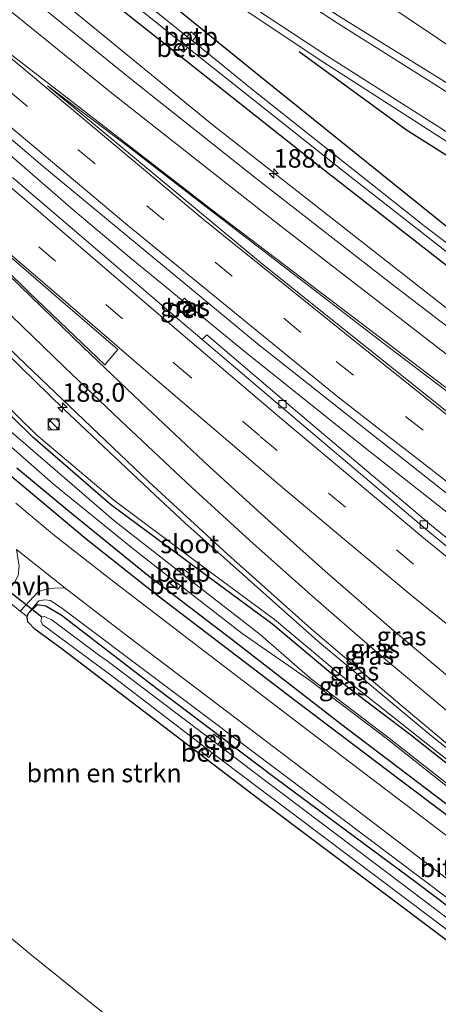
# Model space of a CAD drawing. Units: metres. Extents: x 170481 to 180003, y 362499 to 368752.
# Drawn here: x 173817 to 173874, y 365449 to 365583 of the extents above; entities that cross this region are included whole.
import ezdxf
from ezdxf.enums import TextEntityAlignment as Align

# ---------------------------------------------------------------- set-up
doc = ezdxf.new("R2010")
doc.units = ezdxf.units.M
doc.linetypes.add('VW-3-9_STREEP', pattern=[12, 3, -9])
doc.layers.get('0').update_dxf_attribs({"lineweight": 25})
for name, color, linetype, lineweight in [('B-ME-AM-KILOMETR-S-B1', 7, 'Continuous', 18), ('B-ME-BV-GELEIDECONSTRUCTIE-GELEIDERAIL-L-B1', 213, 'BV-GELEIDERAIL', 18), ('B-ME-GR-BOMENSTRUIKEN-GV-B6', 93, 'Continuous', 18), ('B-ME-GW-KRUINLIJN-L-B1', 93, 'Continuous', 18), ('B-ME-IE-GRASLAND-GV-B6', 93, 'Continuous', 18), ('B-ME-IE-GRONDWERKLIJN-GROND_INGERICHT-GV-B6', 253, 'Continuous', 18), ('B-ME-IE-INRICHTINGSELEMENT-S-B1', 253, 'Continuous', 18), ('B-ME-OB-BEKLEDING-GV-B6', 253, 'Continuous', 18), ('B-ME-OG-WATER-GV-B6', 153, 'Continuous', 18), ('B-ME-VH-VERH_SOORT-BETON-OVERIG-GV-B6', 8, 'IE-TERREINAFSCHEIDING-NATUURLIJK-HOUTWAL', 18), ('B-ME-VH-VERH_SOORT-BITUMEN-GV-B6', 8, 'IE-TERREINAFSCHEIDING-NATUURLIJK-HOUTWAL', 18), ('B-ME-VH-VERH_SOORT-HALF_VERHARDING-GV-B6', 8, 'IE-TERREINAFSCHEIDING-NATUURLIJK-HOUTWAL', 18), ('B-ME-VV-KOLK-S-B1', 8, 'Continuous', 18), ('B-ME-VW-MARKERING-39STREEP-015-L-B1', 255, 'VW-3-9_STREEP', 18), ('B-ME-VW-MARKERING-STREEP-015-L-B1', 7, 'Continuous', 18), ('B-ME-VW-MARKERING-VLAKMARK-GV-B6', 7, 'Continuous', 18)]:
    doc.layers.add(name, color=color, linetype=linetype, lineweight=lineweight)
for name, color, linetype in [('B-ME-GR-BOMENRIJ-L-B1', 10, 'Continuous'), ('B-ME-GW-INSTEEKWATERGANG-L-B1', 10, 'Continuous'), ('B-ME-KW-DUIKER-L-B1', 10, 'Continuous')]:
    doc.layers.add(name, color=color, linetype=linetype)
doc.styles.add('NLCS-ISO', font='NLCS-ISO.TTF')
doc.linetypes.add('BV-GELEIDERAIL', pattern='A,10,-3,[108,NLCS.SHX,S=1,R=0,X=0,Y=0],-3', length=16)
doc.linetypes.add('IE-TERREINAFSCHEIDING-NATUURLIJK-HOUTWAL', pattern='A,7,-1.5,[67,NLCS.SHX,S=0.75,R=45,X=0,Y=0],-1.5,7,-1.5,[70,NLCS.SHX,S=0.75,R=0,X=0,Y=0],-1.5', length=20)

# ---------------------------------------------------------------- blocks, each defined once
blk = doc.blocks.new('hecto')
for p, q in [((0, 0.625), (-0.625, 0)), ((0, -0.625), (0, 0.625)), ((-0.625, 0), (0.625, 0)), ((0.625, 0), (0, -0.625))]:
    blk.add_line(p, q)
blk = doc.blocks.new('kast')
blk.add_line((-0.75, -0.75), (0.75, 0.75))
blk.add_lwpolyline([(-0.75, 0.75), (0.75, 0.75), (0.75, -0.75), (-0.75, -0.75)], close=True)
blk = doc.blocks.new('dtb')
blk.add_circle((0, 0), 0.75)
blk = doc.blocks.new('kolk')
blk.add_lwpolyline([(-0.5, -0.5), (0.5, -0.5), (0.5, 0.5), (-0.5, 0.5)], close=True)
blk = doc.blocks.new('put')
for p, q in [((0.75, 0.75), (-0.75, 0.75)), ((-0.75, 0.75), (-0.75, -0.75)), ((0.75, -0.75), (0.75, 0.75)), ((-0.75, -0.75), (0.75, -0.75))]:
    blk.add_line(p, q)
blk.add_lwpolyline([(-0.625, 0.625), (0.625, 0.625), (0.625, -0.625), (-0.625, -0.625)], close=True)

msp = doc.modelspace()

# ---------------------------------------------------------------- linework, layer by layer
at = {"layer": 'B-ME-BV-GELEIDECONSTRUCTIE-GELEIDERAIL-L-B1'}
for points in [[(173690.2855, 365651.0106, 31.6553), (173691.003, 365650.348, 31.652), (173704.818, 365637.714, 31.676), (173714.705, 365628.826, 31.736), (173729.534, 365615.435, 31.716), (173743.8002, 365602.8151, 31.6499), (173745.513, 365601.3, 31.642), (173760.529, 365588.109, 31.671), (173775.574, 365574.909, 31.652), (173782.8632, 365568.2939, 31.6459), (173792.345, 365559.689, 31.638), (173807.777, 365545.016, 31.687), (173823.169, 365530.035, 31.701), (173835.6131, 365518.3511, 31.8674), (173839.621, 365514.588, 31.921), (173857.623, 365498.607, 32.011), (173873.1, 365485.696, 32.107), (173888.765, 365473.312, 32.129), (173905.755, 365460.337, 32.172), (173921.07, 365449.391, 32.209), (173936.992, 365438.4368, 32.1953), (173940.781, 365435.83, 32.192), (173962.775, 365420.473, 31.586)], [(173763.4139, 365635.6117, 32.5751), (173766.421, 365632.933, 32.573), (173788.598, 365613.7, 32.548), (173797.756, 365605.9, 32.108), (173800.7344, 365603.3533, 32.4531), (173843.3275, 365568.506, 32.3992), (173881.0694, 365538.9757, 32.3152), (173906.7435, 365519.9356, 32.2356), (173932.8465, 365501.5062, 32.1476), (173959.4121, 365483.7195, 32), (173981.9337, 365469.5204, 31.8413), (173983.596, 365468.366, 31.884), (173992.117, 365463.129, 31.871), (174009.38, 365453.029, 31.862), (174018.121, 365448.171, 31.887), (174026.996, 365443.558, 31.854), (174031.684, 365441.23, 31.878)], [(174018.368, 365419.914, 32.482), (174010.727, 365424.244, 32.501), (173993.505, 365434.414, 32.502), (173976.551, 365445.041, 32.564), (173968.06, 365450.39, 32.632), (173951.623, 365461.077, 32.596), (173935.031, 365472.245, 32.658), (173918.602, 365483.634, 32.67), (173902.391, 365495.345, 32.69), (173886.884, 365506.924, 32.733), (173878.951, 365513.014, 32.717), (173863.235, 365525.387, 32.704), (173847.617, 365537.88, 32.672), (173832.139, 365550.548, 32.713), (173824.47, 365556.974, 32.733), (173809.952, 365569.55, 32.805), (173785.619, 365590.599, 32.809), (173778.064, 365597.153, 32.798), (173762.984, 365610.293, 32.794), (173750.967, 365621.012, 32.786)]]:
    msp.add_polyline3d(points, dxfattribs=at)
at = {"layer": 'B-ME-GR-BOMENRIJ-L-B1'}
for points in [[(173855.109, 365578.39, 32.465), (173869.637, 365567.794, 32.421), (173889.882, 365555.035, 32.323), (173905.26, 365545.896, 32.269), (173915.648, 365540.203, 32.256), (173926.38, 365534.667, 32.269), (173942.668, 365527.034, 32.256), (173959.07, 365520.234, 32.381), (173975.934, 365513.856, 32.434), (173998.707, 365506.701, 32.63), (174021.976, 365500.483, 32.88), (174039.39, 365496.868, 33.188), (174045.263, 365495.595, 33.246)], [(173780.623, 365558.907, 31.475), (173788.549, 365550.077, 31.479), (173796.473, 365540.775, 31.471), (173808.425, 365527.809, 31.453), (173812.793, 365523.693, 31.475), (173826.25, 365512.435, 31.479), (173835.611, 365505.057, 31.506), (173854.45, 365490.63, 31.546), (173868.797, 365479.824, 31.555), (173887.709, 365465.613, 31.381), (173901.85, 365454.714, 31.332), (173920.601, 365440.243, 31.297), (173939.597, 365425.63, 31.221), (173953.617, 365414.574, 31.239), (173972.381, 365399.858, 31.23), (173990.906, 365385.049, 31.333)]]:
    msp.add_polyline3d(points, dxfattribs=at)
at = {"layer": 'B-ME-GR-BOMENSTRUIKEN-GV-B6'}
for points in [[(173814.987, 365504.545, 31.266), (173817.314, 365502.66, 31.167), (173818.272, 365501.935, 31.537), (173818.362, 365501.215, 31.063), (173819.285, 365500.215, 30.931), (173822.995, 365497.503, 30.936), (173849.49, 365477.298, 30.702), (173874.403, 365458.601, 30.737), (173903.986, 365435.923, 30.738), (173926.24, 365418.399, 30.743), (173944.614, 365404.099, 30.743), (173964.636, 365388.924, 30.74), (173972.628, 365382.774, 30.748), (173968.418, 365378.428, 31.093)], [(173922.994, 365373.906, 30.877), (173901.134, 365390.571, 31.007), (173883.936, 365404.21, 30.859), (173870.297, 365413.916, 30.494), (173863.473, 365418.579, 30.391), (173860.094, 365421.036, 30.391), (173858.491, 365422.477, 30.4), (173849.316, 365431.585, 30.619), (173818.779, 365456.137, 30.632), (173789.563, 365480.386, 30.583)]]:
    msp.add_polyline3d(points, dxfattribs=at)
at = {"layer": 'B-ME-GW-INSTEEKWATERGANG-L-B1'}
msp.add_line((173818.272, 365501.935, 31.537), (173818.414, 365502.393, 30.757), dxfattribs=at)
for points in [[(173820.978, 365598.48, 31.757), (173849.866, 365575.027, 31.845), (173878.816, 365551.738, 31.823), (173907.603, 365529.676, 31.778), (173937.448, 365508.228, 31.479), (173961.008, 365492.444, 31.56), (173986.965, 365475.402, 31.502), (174012.721, 365459.795, 31.262), (174029.817, 365450.586, 31.332), (174039.94, 365445.552, 31.284)], [(173817.816, 365594.781, 31.358), (173825.856, 365588.244, 31.542), (173857.691, 365562.99, 31.453), (173881.463, 365544.49, 31.453), (173912.768, 365521.232, 31.399), (173937.533, 365503.354, 31.328), (173962.083, 365486.939, 31.252), (173980.474, 365475.042, 31.163), (173991.972, 365468.136, 31.105)], [(173993.5101, 365390.3712, 31.4146), (173987.466, 365395.122, 31.4), (173978.823, 365402.278, 31.424), (173971.471, 365408.304, 31.548), (173958.584, 365418.359, 31.478), (173945.944, 365428.415, 31.522), (173936.671, 365435.904, 31.785), (173925.255, 365444.265, 31.895), (173913.78, 365452.469, 31.681), (173902.462, 365461.052, 31.61), (173891.75, 365469.144, 31.641), (173881.041, 365477.36, 31.659), (173870.212, 365485.848, 31.723), (173861.632, 365492.385, 31.574), (173851.55, 365500.845, 31.576), (173840.499, 365508.956, 31.382), (173829.522, 365517.102, 31.138), (173819.007, 365526.219, 31.119), (173808.648, 365536.365, 31.228)], [(173816.843, 365522.07, 31.399), (173823.767, 365516.316, 31.372), (173834.372, 365507.69, 31.368), (173846.015, 365498.835, 31.399), (173860.723, 365487.439, 31.399), (173877.567, 365474.701, 31.372), (173895.882, 365460.886, 31.35), (173907.709, 365451.873, 31.283), (173918.936, 365443.07, 31.292), (173937.255, 365429.275, 31.163), (173951.786, 365417.94, 31.042), (173964.414, 365407.948, 30.967), (173974.83, 365399.747, 30.993), (173983.989, 365392.423, 30.962), (173990.787, 365387.135, 30.941)], [(173818.414, 365502.393, 30.757), (173819.649, 365503.569, 30.761), (173820.786, 365503.394, 30.761), (173822.853, 365502.151, 30.574), (173835.791, 365492.228, 30.271), (173851.988, 365480.003, 30.266), (173870.957, 365465.966, 30.52), (173888.243, 365452.937, 30.596), (173910.264, 365435.647, 30.619), (173935.073, 365416.234, 30.654), (173957.753, 365398.63, 30.645), (173971.703, 365387.327, 30.743), (173974.448, 365384.902, 30.681), (173974.948, 365384.146, 30.681), (173974.922, 365383.409, 30.681), (173973.96, 365382.394, 30.748)], [(173972.628, 365382.774, 30.748), (173964.636, 365388.924, 30.74), (173944.614, 365404.099, 30.743), (173926.24, 365418.399, 30.743), (173903.986, 365435.923, 30.738), (173874.403, 365458.601, 30.737), (173849.49, 365477.298, 30.702), (173822.995, 365497.503, 30.936), (173819.285, 365500.215, 30.931), (173818.362, 365501.215, 31.063), (173818.272, 365501.935, 31.537)]]:
    msp.add_polyline3d(points, dxfattribs=at)
at = {"layer": 'B-ME-GW-KRUINLIJN-L-B1'}
for points in [[(173832.348, 365616.406, 32.198), (173831.4532, 365615.3509, 32.045), (173831.581, 365613.758, 32.439), (173833.575, 365611.315, 32.443), (173858.093, 365590.796, 32.238), (173881.649, 365574.95, 31.817), (173907.646, 365558.988, 31.89), (173932.95, 365546.532, 31.728), (173956.739, 365534.696, 32.036), (173971.169, 365528.391, 32.014), (173973.031, 365527.926, 32.05), (173974.689, 365528.273, 31.835), (173977.121, 365530.088, 31.573), (173980.066, 365532.675, 31.074)], [(173809.196, 365536.64, 31.481), (173819.528, 365526.518, 31.437), (173829.974, 365517.664, 31.515), (173840.856, 365509.544, 31.827), (173851.779, 365501.514, 31.998), (173862.088, 365492.851, 32.084), (173872.303, 365484.801, 32.131), (173882.758, 365476.573, 32.166), (173893.415, 365468.65, 32.126), (173903.491, 365460.949, 32.154), (173914.241, 365452.893, 32.133), (173925.549, 365444.671, 32.212), (173936.627, 365436.833, 32.177), (173947.358, 365428.403, 32.027), (173958.773, 365419.313, 32.047), (173974.043, 365407.307, 31.772), (173987.888, 365395.87, 31.874), (173994.0378, 365390.9979, 31.8792)], [(173973.96, 365382.394, 30.748), (173975.253, 365382.839, 31.009), (173975.674, 365383.325, 31.069), (173975.863, 365384.071, 31.078), (173975.612, 365384.891, 31.078), (173974.911, 365385.433, 31.08), (173968.302, 365391.022, 31.132), (173944.187, 365410.143, 31.163), (173921.162, 365428.083, 31.149), (173899.01, 365445.548, 31.279), (173879.152, 365460.815, 31.252), (173853.042, 365480.504, 31.239), (173836.374, 365492.979, 31.167), (173822.944, 365503.054, 31.154), (173821.42, 365504.105, 31.149), (173820.638, 365504.197, 31.149), (173819.846, 365504.055, 31.149), (173818.414, 365502.393, 30.757)]]:
    msp.add_polyline3d(points, dxfattribs=at)
at = {"layer": 'B-ME-IE-GRASLAND-GV-B6'}
for points in [[(173832.348, 365616.406, 32.198), (173831.4533, 365615.3509, 32.045), (173831.581, 365613.758, 32.439), (173833.575, 365611.315, 32.443), (173858.093, 365590.796, 32.238), (173881.649, 365574.95, 31.817), (173907.646, 365558.988, 31.89), (173932.95, 365546.532, 31.728), (173956.739, 365534.696, 32.036), (173971.169, 365528.391, 32.014), (173973.031, 365527.926, 32.05), (173974.689, 365528.273, 31.835), (173977.121, 365530.088, 31.573), (173980.066, 365532.675, 31.074), (173968.742, 365534.823, 31.265), (173958.395, 365538.245, 31.288), (173945.908, 365544.261, 31.283), (173938.525, 365547.657, 31.239), (173897.22, 365570.035, 31.212), (173876.937, 365584.061, 31.185), (173863.28, 365593.991, 31.198), (173846.17, 365605.759, 31.564), (173832.348, 365616.406, 32.198)], [(173980.066, 365532.675, 31.074), (173977.121, 365530.088, 31.573), (173974.689, 365528.273, 31.835), (173973.031, 365527.926, 32.05), (173971.169, 365528.391, 32.014), (173956.739, 365534.696, 32.036), (173932.95, 365546.532, 31.728), (173907.646, 365558.988, 31.89), (173881.649, 365574.95, 31.817), (173858.093, 365590.796, 32.238), (173833.575, 365611.315, 32.443), (173831.581, 365613.758, 32.439), (173831.4533, 365615.3509, 32.045), (173832.348, 365616.406, 32.198), (173846.17, 365605.759, 31.564), (173863.28, 365593.991, 31.198), (173876.937, 365584.061, 31.185), (173897.22, 365570.035, 31.212), (173938.525, 365547.657, 31.239), (173945.908, 365544.261, 31.283), (173958.395, 365538.245, 31.288), (173968.742, 365534.823, 31.265), (173980.066, 365532.675, 31.074)], [(173810.563, 365609.089, 32.069), (173826.572, 365597.74, 32.033), (173826.911, 365598.146, 32.046), (173841.16, 365588.452, 32.017), (173858.305, 365576.982, 32.022), (173875.629, 365565.865, 32.079), (173890.28, 365556.617, 32.132)], [(173986.965, 365475.402, 31.502), (173961.008, 365492.444, 31.56), (173937.448, 365508.228, 31.479), (173907.603, 365529.676, 31.778), (173878.816, 365551.738, 31.823), (173849.866, 365575.027, 31.845), (173820.978, 365598.48, 31.757)], [(173820.978, 365598.48, 31.757), (173849.866, 365575.027, 31.845), (173878.816, 365551.738, 31.823), (173907.603, 365529.676, 31.778), (173937.448, 365508.228, 31.479), (173961.008, 365492.444, 31.56), (173986.965, 365475.402, 31.502)], [(173820.187, 365594.785, 30.391), (173839.242, 365579.506, 30.393), (173838.721, 365578.875, 30.949), (173839.422, 365578.295, 30.958), (173839.97, 365578.922, 30.391), (173840.811, 365578.248, 30.391), (173861.147, 365562.158, 30.418), (173878.531, 365548.59, 30.411)], [(173997.087, 365457.776, 31.279), (173981.038, 365467.559, 31.207), (173959.757, 365481.173, 31.332), (173938.349, 365495.46, 31.43), (173921.621, 365506.892, 31.578), (173904.26, 365519.385, 31.729), (173886.278, 365532.713, 31.823), (173867.604, 365546.961, 31.805), (173849.471, 365561.076, 31.841), (173832.62, 365574.435, 31.845), (173814.172, 365589.295, 31.908)], [(173825.856, 365588.244, 31.542), (173857.691, 365562.99, 31.453), (173881.463, 365544.49, 31.453), (173912.768, 365521.232, 31.399), (173937.533, 365503.354, 31.328), (173962.083, 365486.939, 31.252), (173980.474, 365475.042, 31.163), (173991.972, 365468.136, 31.105)], [(173991.972, 365468.136, 31.105), (173980.474, 365475.042, 31.163), (173962.083, 365486.939, 31.252), (173937.533, 365503.354, 31.328), (173912.768, 365521.232, 31.399), (173881.463, 365544.49, 31.453), (173857.691, 365562.99, 31.453), (173825.856, 365588.244, 31.542)], [(173879.198, 365549.342, 30.386), (173872.057, 365554.805, 30.378), (173848.626, 365573.363, 30.373), (173840.63, 365579.833, 30.373), (173841.153, 365580.467, 30.931), (173840.452, 365581.047, 30.94), (173839.904, 365580.42, 30.373), (173831.03, 365587.6, 30.373)], [(173794.06, 365585.309, 32.2), (173820.388, 365562.87, 32.305)], [(173910.084, 365583.217, 30.887), (173938.689, 365566.878, 31.002), (173957.97, 365556.327, 30.865), (173965.094, 365553.891, 30.828), (173978.521, 365548.79, 30.797), (173989.135, 365543.896, 30.757), (173991.432, 365542.562, 30.768), (173984.486, 365533.473, 31.011), (173980.551, 365528.469, 31.587), (173978.297, 365526.107, 31.918), (173977.701, 365525.483, 32.006), (173976.26, 365524.64, 32.024), (173973.888, 365524.224, 32.162), (173960.598, 365529.224, 32.14), (173945.97, 365535.521, 32.108), (173932.299, 365541.838, 32.202), (173918.445, 365548.963, 32.18), (173905.005, 365556.305, 32.117), (173893.828, 365562.769, 31.954), (173880.128, 365571.054, 32.01), (173860.562, 365583.146, 32.141)], [(173820.388, 365562.87, 32.305), (173849.395, 365538.892, 32.282), (173874.242, 365519.232, 32.309), (173896.645, 365502.021, 32.233), (173916.976, 365487.125, 32.095), (173936.52, 365473.524, 31.961), (173959.007, 365458.535, 31.957), (173980.701, 365444.663, 31.796), (174004.636, 365430.041, 31.814)], [(173984.223, 365435.642, 31.533), (173969.748, 365444.774, 31.564), (173948.808, 365458.296, 31.466), (173932.503, 365469.359, 31.555), (173920.856, 365477.425, 31.819), (173908.468, 365486.388, 31.859), (173898.512, 365493.846, 31.863), (173885.769, 365503.817, 31.877), (173873.033, 365514.267, 31.819), (173854.287, 365530.099, 31.952), (173842.605, 365540.055, 32.001), (173841.978, 365539.402, 32.003), (173836.22, 365544.295, 32.028), (173816.273, 365561.355, 32.064)], [(173806.695, 365546.936, 31.743), (173818.141, 365535.978, 31.787), (173834.718, 365520.164, 31.89), (173845.445, 365510.315, 31.952), (173856.712, 365500.272, 32.042), (173869.047, 365489.777, 32.177), (173879.356, 365481.168, 32.182), (173890.429, 365472.525, 32.212), (173902.167, 365463.583, 32.229), (173908.178, 365459.123, 32.217), (173921.237, 365449.943, 32.239), (173931.463, 365442.877, 32.265), (173940.107, 365437.149, 32.242), (173951.144, 365430.008, 32.231), (173962.748, 365422.624, 32.196), (173974.488, 365415.335, 32.161), (173986.622, 365407.748, 32.174)], [(173838.432, 365543.925, 32.059), (173839.684, 365542.624, 32.042), (173840.834, 365543.707, 32.05), (173839.56, 365544.998, 32.064), (173838.432, 365543.925, 32.059)], [(173808.648, 365536.365, 31.228), (173819.007, 365526.219, 31.119), (173829.522, 365517.102, 31.138), (173840.499, 365508.956, 31.382), (173851.55, 365500.845, 31.576), (173861.632, 365492.385, 31.574), (173870.212, 365485.848, 31.723), (173881.041, 365477.36, 31.659), (173891.75, 365469.144, 31.641), (173902.462, 365461.052, 31.61), (173913.78, 365452.469, 31.681), (173925.255, 365444.265, 31.895), (173936.671, 365435.904, 31.785), (173945.944, 365428.415, 31.522), (173958.584, 365418.359, 31.478), (173971.471, 365408.304, 31.548), (173978.823, 365402.278, 31.424), (173987.466, 365395.122, 31.4)], [(173993.5101, 365390.3712, 31.415), (173987.466, 365395.122, 31.4), (173978.823, 365402.278, 31.424), (173971.471, 365408.304, 31.548), (173958.584, 365418.359, 31.478), (173945.944, 365428.415, 31.522), (173936.671, 365435.904, 31.785), (173925.255, 365444.265, 31.895), (173913.78, 365452.469, 31.681), (173902.462, 365461.052, 31.61), (173891.75, 365469.144, 31.641), (173881.041, 365477.36, 31.659), (173870.212, 365485.848, 31.723), (173861.632, 365492.385, 31.574), (173851.55, 365500.845, 31.576), (173840.499, 365508.956, 31.382), (173829.522, 365517.102, 31.138), (173819.007, 365526.219, 31.119), (173808.648, 365536.365, 31.228)], [(173987.888, 365395.87, 31.874), (173974.043, 365407.307, 31.772), (173958.773, 365419.313, 32.047), (173947.358, 365428.403, 32.027), (173936.627, 365436.833, 32.177), (173925.549, 365444.671, 32.212), (173914.241, 365452.893, 32.133), (173903.491, 365460.949, 32.154), (173893.415, 365468.65, 32.126), (173882.758, 365476.573, 32.166), (173872.303, 365484.801, 32.131), (173862.088, 365492.851, 32.084), (173851.779, 365501.514, 31.998), (173840.856, 365509.544, 31.827), (173829.974, 365517.664, 31.515), (173819.528, 365526.518, 31.437), (173809.196, 365536.64, 31.481)], [(173809.196, 365536.64, 31.481), (173819.528, 365526.518, 31.437), (173829.974, 365517.664, 31.515), (173840.856, 365509.544, 31.827), (173851.779, 365501.514, 31.998), (173862.088, 365492.851, 32.084), (173872.303, 365484.801, 32.131), (173882.758, 365476.573, 32.166), (173893.415, 365468.65, 32.126), (173903.491, 365460.949, 32.154), (173914.241, 365452.893, 32.133), (173925.549, 365444.671, 32.212), (173936.627, 365436.833, 32.177), (173947.358, 365428.403, 32.027), (173958.773, 365419.313, 32.047), (173974.043, 365407.307, 31.772), (173987.888, 365395.87, 31.874), (173994.0378, 365390.9979, 31.8792), (173993.5101, 365390.3712, 31.415)], [(173982.773, 365396.346, 30.28), (173978.087, 365399.765, 30.096), (173970.635, 365405.725, 30.047), (173962.975, 365412.202, 30.284), (173959.253, 365415.13, 30.284), (173959.72, 365415.711, 30.552), (173958.691, 365416.525, 30.578), (173958.276, 365415.899, 30.284), (173949.472, 365422.825, 30.284), (173934.239, 365434.046, 29.998), (173922.419, 365443.24, 30.051), (173911.906, 365451.206, 29.989), (173900.695, 365459.802, 30.069), (173890.465, 365467.526, 30.023), (173878.639, 365476.566, 29.935), (173867.307, 365485.449, 29.891), (173856.612, 365493.572, 29.965), (173849.832, 365499.472, 30.284), (173839.875, 365507.218, 30.284), (173840.266, 365507.685, 30.73), (173839.279, 365508.486, 30.721), (173838.843, 365508.02, 30.284), (173829.929, 365514.955, 30.284), (173815.784, 365527.202, 30.284)], [(173815.017, 365525.853, 30.329), (173821.82, 365519.861, 30.315), (173832.605, 365511.067, 30.311), (173838.024, 365506.868, 30.286), (173837.634, 365506.403, 30.73), (173838.621, 365505.602, 30.721), (173839.057, 365506.068, 30.284), (173847.369, 365499.627, 30.302), (173856.501, 365493.31, 30.077), (173867.102, 365485.283, 30.012), (173878.445, 365476.32, 29.987), (173890.322, 365467.292, 30.073), (173900.588, 365459.506, 30.107), (173911.678, 365450.976, 30.011), (173922.257, 365442.977, 30.004), (173934.09, 365433.767, 29.984), (173939.946, 365428.385, 30.297), (173957.427, 365414.722, 30.276), (173956.946, 365414.123, 30.552), (173957.975, 365413.309, 30.578), (173958.405, 365413.958, 30.273), (173970.463, 365405.386, 30.051), (173977.829, 365399.426, 30), (173991.439, 365387.909, 30.313)], [(173983.989, 365392.423, 30.962), (173974.83, 365399.747, 30.993), (173964.414, 365407.948, 30.967), (173951.786, 365417.94, 31.042), (173937.255, 365429.275, 31.163), (173918.936, 365443.07, 31.292), (173907.709, 365451.873, 31.283), (173895.882, 365460.886, 31.35), (173877.567, 365474.701, 31.372), (173860.723, 365487.439, 31.399), (173846.015, 365498.835, 31.399), (173834.372, 365507.69, 31.368), (173823.767, 365516.316, 31.372), (173816.843, 365522.07, 31.399)], [(173816.843, 365522.07, 31.399), (173823.767, 365516.316, 31.372), (173834.372, 365507.69, 31.368), (173846.015, 365498.835, 31.399), (173860.723, 365487.439, 31.399), (173877.567, 365474.701, 31.372), (173895.882, 365460.886, 31.35), (173907.709, 365451.873, 31.283), (173918.936, 365443.07, 31.292), (173937.255, 365429.275, 31.163), (173951.786, 365417.94, 31.042), (173964.414, 365407.948, 30.967), (173974.83, 365399.747, 30.993), (173983.989, 365392.423, 30.962)], [(173988.398, 365384.296, 31.155), (173978.022, 365392.718, 31.212), (173968.864, 365399.96, 31.265), (173957.96, 365408.641, 31.256), (173946.651, 365417.493, 31.23), (173938.234, 365423.995, 31.216), (173924.355, 365434.574, 31.274), (173911.88, 365444.133, 31.301), (173901.231, 365452.294, 31.377), (173886.684, 365463.456, 31.529), (173870.792, 365475.532, 31.52), (173856.128, 365486.641, 31.613), (173841.613, 365497.739, 31.64), (173829.429, 365507.082, 31.604), (173821.974, 365512.89, 31.555), (173816.74, 365517.264, 31.604)], [(173899.01, 365445.548, 31.279), (173879.152, 365460.815, 31.252), (173853.042, 365480.504, 31.239), (173836.374, 365492.979, 31.167), (173822.944, 365503.054, 31.154), (173821.42, 365504.105, 31.149), (173820.638, 365504.197, 31.149), (173819.846, 365504.055, 31.149), (173818.414, 365502.393, 30.757), (173818.272, 365501.935, 31.537), (173817.314, 365502.66, 31.167), (173819.808, 365505.335, 31.364), (173820.888, 365505.64, 31.533), (173821.961, 365505.777, 31.573), (173823.371, 365505.796, 31.572), (173831.639, 365499.458, 31.502), (173845.604, 365488.858, 31.479), (173859.297, 365478.452, 31.488), (173872.92, 365468.082, 31.372), (173889.761, 365455.271, 31.493), (173900.329, 365447.118, 31.457)], [(173910.264, 365435.647, 30.619), (173888.243, 365452.937, 30.596), (173870.957, 365465.966, 30.52), (173851.988, 365480.003, 30.266), (173835.791, 365492.228, 30.271), (173822.853, 365502.151, 30.574), (173820.786, 365503.394, 30.761), (173819.649, 365503.569, 30.761), (173818.414, 365502.393, 30.757), (173819.846, 365504.055, 31.149), (173820.638, 365504.197, 31.149), (173821.42, 365504.105, 31.149)], [(173818.414, 365502.393, 30.757), (173819.649, 365503.569, 30.761), (173820.786, 365503.394, 30.761), (173822.853, 365502.151, 30.574), (173835.791, 365492.228, 30.271), (173851.988, 365480.003, 30.266), (173870.957, 365465.966, 30.52), (173888.243, 365452.937, 30.596), (173910.264, 365435.647, 30.619)], [(173821.42, 365504.105, 31.149), (173822.944, 365503.054, 31.154), (173836.374, 365492.979, 31.167), (173853.042, 365480.504, 31.239), (173879.152, 365460.815, 31.252), (173899.01, 365445.548, 31.279)], [(173903.986, 365435.923, 30.738), (173874.403, 365458.601, 30.737), (173849.49, 365477.298, 30.702), (173822.995, 365497.503, 30.936), (173819.285, 365500.215, 30.931), (173818.362, 365501.215, 31.063), (173818.272, 365501.935, 31.537), (173818.414, 365502.393, 30.757)], [(173820.255, 365501.82, 29.838), (173820.094, 365501.316, 29.838), (173820.394, 365500.792, 29.838), (173830.09, 365493.632, 29.838), (173842.34, 365484.249, 29.83), (173841.871, 365483.6, 30.19), (173842.858, 365482.854, 30.172), (173843.335, 365483.487, 29.833), (173846.818, 365480.819, 29.838), (173876.988, 365458.129, 29.838), (173880.984, 365455.049, 29.791), (173880.557, 365454.485, 30.4), (173881.658, 365453.591, 30.404), (173882.13, 365454.166, 29.803), (173900.573, 365439.953, 29.838)], [(173902.594, 365439.964, 29.82), (173885.762, 365453.096, 29.816), (173882.965, 365455.212, 29.818), (173883.373, 365455.751, 30.4), (173882.272, 365456.645, 30.404), (173881.812, 365456.085, 29.819), (173867.13, 365467.194, 29.829), (173848.509, 365481.244, 29.829), (173844.065, 365484.6, 29.829), (173844.535, 365485.25, 30.19), (173843.548, 365485.996, 30.172), (173843.065, 365485.355, 29.829), (173829.077, 365495.919, 29.829), (173827.906, 365496.729, 29.838), (173821.649, 365501.447, 29.838), (173820.604, 365501.951, 29.838), (173820.255, 365501.82, 29.838)]]:
    msp.add_polyline3d(points, dxfattribs=at)
at = {"layer": 'B-ME-IE-GRONDWERKLIJN-GROND_INGERICHT-GV-B6'}
msp.add_polyline3d([(173710.474, 365528.652, 30.556), (173720.672, 365536.716, 30.549), (173730.469, 365527.654, 30.315), (173745.067, 365516.992, 30.556), (173766.83, 365499.84, 30.614), (173789.563, 365480.386, 30.583), (173818.779, 365456.137, 30.632), (173849.316, 365431.585, 30.619), (173858.491, 365422.477, 30.4), (173860.094, 365421.036, 30.391), (173863.473, 365418.579, 30.391), (173870.297, 365413.916, 30.494), (173883.936, 365404.21, 30.859), (173901.134, 365390.571, 31.007), (173922.994, 365373.906, 30.877), (173944.931, 365356.4, 30.984), (173940.67, 365352.643, 31.008), (173931.975, 365344.327, 30.687), (173768.652, 365468.918, 30.409), (173710.474, 365528.652, 30.556)], dxfattribs=at)
at = {"layer": 'B-ME-KW-DUIKER-L-B1'}
msp.add_line((173820.255, 365501.82, 29.838), (173814.284, 365506.467, 29.637), dxfattribs=at)
at = {"layer": 'B-ME-OB-BEKLEDING-GV-B6'}
for points in [[(173839.904, 365580.42, 30.373), (173840.452, 365581.047, 30.94), (173841.153, 365580.467, 30.931), (173840.63, 365579.833, 30.373), (173839.904, 365580.42, 30.373)], [(173839.97, 365578.922, 30.391), (173839.422, 365578.295, 30.958), (173838.721, 365578.875, 30.949), (173839.242, 365579.506, 30.393), (173839.97, 365578.922, 30.391)], [(173838.843, 365508.02, 30.284), (173839.279, 365508.486, 30.721), (173840.266, 365507.685, 30.73), (173839.875, 365507.218, 30.284), (173838.843, 365508.02, 30.284)], [(173839.057, 365506.068, 30.284), (173838.621, 365505.602, 30.721), (173837.634, 365506.403, 30.73), (173838.024, 365506.868, 30.286), (173839.057, 365506.068, 30.284)], [(173843.065, 365485.355, 29.829), (173843.548, 365485.996, 30.172), (173844.535, 365485.25, 30.19), (173844.065, 365484.6, 29.829), (173843.065, 365485.355, 29.829)], [(173843.335, 365483.487, 29.833), (173842.858, 365482.854, 30.172), (173841.871, 365483.6, 30.19), (173842.34, 365484.249, 29.83), (173843.335, 365483.487, 29.833)]]:
    msp.add_polyline3d(points, dxfattribs=at)
at = {"layer": 'B-ME-OG-WATER-GV-B6'}
for points in [[(173988.46, 365471.246, 30.418), (173979.346, 365477.084, 30.47), (173974.129, 365480.426, 30.478), (173972.043, 365481.762, 30.418), (173960.298, 365489.522, 30.418), (173959.542, 365490.021, 30.416), (173953.827, 365493.797, 30.418), (173931.307, 365509.275, 30.418), (173919.326, 365518.019, 30.418), (173918.53, 365518.6, 30.422), (173904.479, 365528.854, 30.418), (173881.566, 365546.221, 30.418), (173879.422, 365547.895, 30.418), (173878.531, 365548.59, 30.411), (173861.147, 365562.158, 30.418), (173840.811, 365578.248, 30.391), (173839.97, 365578.922, 30.391), (173839.242, 365579.506, 30.393), (173820.187, 365594.785, 30.391)], [(173831.03, 365587.6, 30.373), (173839.904, 365580.42, 30.373), (173840.63, 365579.833, 30.373), (173848.626, 365573.363, 30.373), (173872.057, 365554.805, 30.378), (173879.198, 365549.342, 30.386), (173880.096, 365548.655, 30.387), (173895.545, 365536.836, 30.404), (173919.026, 365519.506, 30.416), (173919.819, 365518.921, 30.416), (173923.962, 365515.863, 30.418), (173949.939, 365497.676, 30.382), (173960.094, 365491.019, 30.378), (173960.852, 365490.522, 30.377), (173970.298, 365484.33, 30.373), (173974.736, 365481.487, 30.378), (173979.954, 365478.144, 30.383), (173991.62, 365470.67, 30.396)], [(173815.784, 365527.202, 30.284), (173829.929, 365514.955, 30.284), (173838.843, 365508.02, 30.284), (173839.875, 365507.218, 30.284), (173849.832, 365499.472, 30.284), (173856.612, 365493.572, 29.965), (173867.307, 365485.449, 29.891), (173878.639, 365476.566, 29.935), (173890.465, 365467.526, 30.023), (173900.695, 365459.802, 30.069), (173911.906, 365451.206, 29.989), (173922.419, 365443.24, 30.051), (173934.239, 365434.046, 29.998), (173949.472, 365422.825, 30.284), (173958.276, 365415.899, 30.284), (173959.253, 365415.13, 30.284), (173962.975, 365412.202, 30.284), (173970.635, 365405.725, 30.047), (173978.087, 365399.765, 30.096), (173982.773, 365396.346, 30.28)], [(173991.439, 365387.909, 30.313), (173977.829, 365399.426, 30), (173970.463, 365405.386, 30.051), (173958.405, 365413.958, 30.273), (173957.427, 365414.722, 30.276), (173939.946, 365428.385, 30.297), (173934.09, 365433.767, 29.984), (173922.257, 365442.977, 30.004), (173911.678, 365450.976, 30.011), (173900.588, 365459.506, 30.107), (173890.322, 365467.292, 30.073), (173878.445, 365476.32, 29.987), (173867.102, 365485.283, 30.012), (173856.501, 365493.31, 30.077), (173847.369, 365499.627, 30.302), (173839.057, 365506.068, 30.284), (173838.024, 365506.868, 30.286), (173832.605, 365511.067, 30.311), (173821.82, 365519.861, 30.315), (173815.017, 365525.853, 30.329)], [(173900.573, 365439.953, 29.838), (173882.13, 365454.166, 29.803), (173880.984, 365455.049, 29.791), (173876.988, 365458.129, 29.838), (173846.818, 365480.819, 29.838), (173843.335, 365483.487, 29.833), (173842.34, 365484.249, 29.83), (173830.09, 365493.632, 29.838), (173820.394, 365500.792, 29.838), (173820.094, 365501.316, 29.838), (173820.255, 365501.82, 29.838), (173820.604, 365501.951, 29.838), (173821.649, 365501.447, 29.838), (173827.906, 365496.729, 29.838), (173829.077, 365495.919, 29.829), (173843.065, 365485.355, 29.829), (173844.065, 365484.6, 29.829), (173848.509, 365481.244, 29.829), (173867.13, 365467.194, 29.829), (173881.812, 365456.085, 29.819), (173882.965, 365455.212, 29.818), (173885.762, 365453.096, 29.816), (173902.594, 365439.964, 29.82)]]:
    msp.add_polyline3d(points, dxfattribs=at)
at = {"layer": 'B-ME-VH-VERH_SOORT-BETON-OVERIG-GV-B6'}
for points in [[(173839.684, 365542.624, 32.042), (173838.432, 365543.925, 32.059), (173839.56, 365544.998, 32.064), (173840.834, 365543.707, 32.05), (173839.684, 365542.624, 32.042)], [(173983.883, 365434.751, 31.533), (173969.282, 365443.987, 31.582), (173948.269, 365457.577, 31.466), (173931.875, 365468.651, 31.555), (173920.363, 365476.772, 31.819), (173907.812, 365485.695, 31.859), (173897.944, 365493.176, 31.863), (173885.149, 365503.165, 31.877), (173872.53, 365513.52, 31.819), (173853.685, 365529.453, 31.952), (173841.978, 365539.402, 32.003), (173842.605, 365540.055, 32.001), (173854.287, 365530.099, 31.952), (173873.033, 365514.267, 31.819), (173885.769, 365503.817, 31.877), (173898.512, 365493.846, 31.863), (173908.468, 365486.388, 31.859), (173920.856, 365477.425, 31.819), (173932.503, 365469.359, 31.555), (173948.808, 365458.296, 31.466), (173969.748, 365444.774, 31.564), (173984.223, 365435.642, 31.533)]]:
    msp.add_polyline3d(points, dxfattribs=at)
at = {"layer": 'B-ME-VH-VERH_SOORT-BITUMEN-GV-B6'}
for points in [[(173824.631, 365616.816, 32.277), (173828.512, 365614.05, 32.198), (173827.007, 365611.446, 32.179), (173826.197, 365608.817, 32.152), (173826.908, 365606.688, 32.182), (173830.982, 365603.38, 32.147), (173830.731, 365603.074, 32.16), (173845.726, 365592.871, 32.152), (173860.562, 365583.146, 32.141), (173880.128, 365571.054, 32.01), (173893.828, 365562.769, 31.954), (173893.265, 365561.775, 31.982), (173890.962, 365557.742, 32.099), (173890.28, 365556.617, 32.132), (173875.629, 365565.865, 32.079), (173858.305, 365576.982, 32.022), (173841.16, 365588.452, 32.017), (173826.911, 365598.146, 32.046), (173826.572, 365597.74, 32.033), (173810.563, 365609.089, 32.069)], [(173814.172, 365589.295, 31.908), (173832.62, 365574.435, 31.845), (173849.471, 365561.076, 31.841), (173867.604, 365546.961, 31.805), (173886.278, 365532.713, 31.823), (173904.26, 365519.385, 31.729), (173921.621, 365506.892, 31.578), (173938.349, 365495.46, 31.43), (173959.757, 365481.173, 31.332), (173981.038, 365467.559, 31.207), (173997.087, 365457.776, 31.279)], [(174004.636, 365430.041, 31.814), (173980.701, 365444.663, 31.796), (173959.007, 365458.535, 31.957), (173936.52, 365473.524, 31.961), (173916.976, 365487.125, 32.095), (173896.645, 365502.021, 32.233), (173874.242, 365519.232, 32.309), (173849.395, 365538.892, 32.282), (173820.388, 365562.87, 32.305), (173794.06, 365585.309, 32.2)], [(173816.273, 365561.355, 32.064), (173836.22, 365544.295, 32.028), (173841.978, 365539.402, 32.003), (173853.685, 365529.453, 31.952), (173872.53, 365513.52, 31.819), (173885.149, 365503.165, 31.877), (173897.944, 365493.176, 31.863), (173907.812, 365485.695, 31.859), (173920.363, 365476.772, 31.819), (173931.875, 365468.651, 31.555), (173948.269, 365457.577, 31.466), (173969.282, 365443.987, 31.582), (173983.883, 365434.751, 31.533), (173996.735, 365426.923, 31.564), (174010.912, 365418.61, 31.515), (174015.179, 365416.124, 31.529), (174014.371, 365415.163, 31.734), (174012.053, 365412.407, 31.825), (174009.9515, 365409.9098, 31.8312)], [(173986.622, 365407.748, 32.174), (173974.488, 365415.335, 32.161), (173962.748, 365422.624, 32.196), (173951.144, 365430.008, 32.231), (173940.107, 365437.149, 32.242), (173931.463, 365442.877, 32.265), (173921.237, 365449.943, 32.239), (173908.178, 365459.123, 32.217), (173902.167, 365463.583, 32.229), (173890.429, 365472.525, 32.212), (173879.356, 365481.168, 32.182), (173869.047, 365489.777, 32.177), (173856.712, 365500.272, 32.042), (173845.445, 365510.315, 31.952), (173834.718, 365520.164, 31.89), (173818.141, 365535.978, 31.787), (173806.695, 365546.936, 31.743)], [(173816.74, 365517.264, 31.604), (173821.974, 365512.89, 31.555), (173829.429, 365507.082, 31.604), (173841.613, 365497.739, 31.64), (173856.128, 365486.641, 31.613), (173870.792, 365475.532, 31.52), (173886.684, 365463.456, 31.529), (173901.231, 365452.294, 31.377), (173911.88, 365444.133, 31.301), (173924.355, 365434.574, 31.274), (173938.234, 365423.995, 31.216), (173946.651, 365417.493, 31.23), (173957.96, 365408.641, 31.256), (173968.864, 365399.96, 31.265), (173978.022, 365392.718, 31.212), (173988.398, 365384.296, 31.155)], [(173974.843, 365380.3, 31.096), (173975.709, 365381.881, 31.069), (173976.196, 365383.32, 31.056), (173976.501, 365385.321, 31.091), (173976.275, 365386.969, 31.14), (173975.824, 365388.402, 31.145), (173974.985, 365389.2, 31.158), (173965.596, 365396.712, 31.154), (173953.172, 365406.518, 31.149), (173938.63, 365417.791, 31.31), (173925.032, 365428.282, 31.31), (173911.961, 365438.316, 31.386), (173900.329, 365447.118, 31.457), (173889.761, 365455.271, 31.493), (173872.92, 365468.082, 31.372), (173859.297, 365478.452, 31.488), (173845.604, 365488.858, 31.479), (173831.639, 365499.458, 31.502), (173823.371, 365505.796, 31.572), (173816.792, 365510.98, 31.527)]]:
    msp.add_polyline3d(points, dxfattribs=at)
at = {"layer": 'B-ME-VH-VERH_SOORT-HALF_VERHARDING-GV-B6'}
msp.add_polyline3d([(173817.314, 365502.66, 31.167), (173814.987, 365504.545, 31.266), (173816.568, 365506.642, 31.444), (173817.02, 365507.457, 31.457), (173817.164, 365508.761, 31.466), (173816.792, 365510.98, 31.527), (173823.371, 365505.796, 31.572), (173821.961, 365505.777, 31.573), (173820.888, 365505.64, 31.533), (173819.808, 365505.335, 31.364), (173817.314, 365502.66, 31.167)], dxfattribs=at)
at = {"layer": 'B-ME-VW-MARKERING-39STREEP-015-L-B1'}
for points in [[(173755.041, 365625.791, 32.219), (173770.591, 365612.1, 32.216), (173797.733, 365588.46, 32.22), (173825.165, 365565.102, 32.269), (173860.115, 365536.46, 32.318), (173878.994, 365521.527, 32.345), (173898.069, 365506.93, 32.287), (173917.455, 365492.743, 32.207), (173937.152, 365478.948, 32.001), (173956.845, 365465.619, 31.952), (173987.082, 365446.354, 31.868), (174009.982, 365432.432, 31.729), (174022.677, 365425.035, 31.755)], [(173746.746, 365616.061, 32.252), (173767.417, 365597.741, 32.193), (173792.436, 365575.702, 32.189), (173810.716, 365559.8, 32.117), (173838.277, 365536.111, 32.064), (173849.839, 365526.313, 32.095), (173875.752, 365504.714, 32.135), (173897.354, 365487.674, 32.086), (173914.575, 365474.961, 31.917), (173924.699, 365467.948, 31.85), (173955.335, 365447.295, 31.801), (173976.088, 365434.004, 31.778), (173997.049, 365421.219, 31.841), (174012.053, 365412.407, 31.825)]]:
    msp.add_polyline3d(points, dxfattribs=at)
at = {"layer": 'B-ME-VW-MARKERING-STREEP-015-L-B1'}
for points in [[(173768.7008, 365641.8125, 32.1121), (173782.134, 365631.587, 32.107), (173800.932, 365617.69, 32.074), (173811.505, 365610.071, 32.084), (173827.487, 365598.804, 32.065), (173841.563, 365589.235, 32.04), (173859.087, 365577.665, 32.041), (173875.928, 365566.988, 32.084), (173890.962, 365557.742, 32.099)], [(173759.951, 365631.551, 32.05), (173777.674, 365616.062, 32.05), (173802.821, 365594.534, 31.939), (173829.48, 365572.933, 32.122), (173852.628, 365554.757, 32.055), (173875.913, 365536.758, 31.988), (173901.322, 365517.735, 31.729), (173915.571, 365507.431, 31.819), (173943.907, 365488.023, 31.457), (173965.039, 365474.122, 31.457), (173985.96, 365460.85, 31.395), (174001.445, 365451.58, 31.404), (174018.588, 365442.046, 31.439), (174031.387, 365435.387, 31.4)], [(173752.7, 365623.045, 32.209), (173772.009, 365606.108, 32.166), (173794.704, 365586.349, 32.149), (173813.472, 365570.271, 32.184), (173831.837, 365554.892, 32.175), (173860.342, 365531.639, 32.135), (173896.683, 365503.428, 32.149), (173919.085, 365487.149, 32.037), (173935.359, 365475.766, 31.948), (173949.38, 365466.274, 32.01), (173968.967, 365453.503, 31.787), (173989.662, 365440.516, 31.819), (174007.422, 365429.735, 31.72), (174020.305, 365422.216, 31.778)], [(173749.022, 365618.731, 32.225), (173769.833, 365600.345, 32.256), (173789.53, 365583.038, 32.256), (173815.646, 365560.354, 32.207), (173835.396, 365543.397, 32.126), (173852.771, 365528.626, 32.006), (173871.716, 365512.735, 31.912), (173884.416, 365502.406, 31.912), (173897.281, 365492.288, 31.894), (173907.327, 365484.751, 31.921), (173919.654, 365475.907, 31.877), (173931.516, 365467.66, 31.698), (173947.564, 365456.755, 31.529), (173968.756, 365442.905, 31.689), (173983.324, 365433.751, 31.618), (173996.111, 365425.993, 31.649), (174014.371, 365415.163, 31.734)], [(173893.265, 365561.775, 31.982), (173879.442, 365570.186, 32.052), (173860.304, 365582.223, 32.121), (173845.116, 365592.157, 32.139), (173830.145, 365602.39, 32.144), (173826.4211, 365605.0011, 32.1512)], [(173815.5779, 365578.3494, 32.0958), (173825.4697, 365570.7073, 32.0828), (173843.275, 365556.9515, 32.0328), (173866.888, 365539.037, 32.242)], [(173861.5216, 365540.0779, 32.1147), (173842.1029, 365555.6933, 32.0816), (173815.3474, 365578.0858, 32.1042)], [(173795.0726, 365569.0151, 32.0235), (173805.9955, 365559.557, 32.0248), (173815.918, 365550.9973, 32.0181), (173824.7822, 365543.3764, 32.0187), (173834.0331, 365535.4487, 32.0174), (173842.9538, 365527.8288, 31.9976), (173852.5881, 365519.627, 31.987), (173861.273, 365512.2955, 31.9904), (173870.5638, 365504.6086, 31.9677), (173879.9589, 365497.0042, 31.9635), (173890.855, 365488.369, 31.919), (173901.204, 365480.507, 31.928), (173910.789, 365473.447, 31.927), (173920.496, 365466.535, 31.915), (173930.811, 365459.422, 31.922), (173941.634, 365452.138, 31.911), (173952.103, 365445.266, 31.896), (173963.383, 365438.02, 31.882), (173975.197, 365430.587, 31.878), (173987.408, 365423.096, 31.882), (173998.29, 365416.592, 31.865), (174009.85, 365409.7892, 31.8433)], [(174005.595, 365404.7333, 32.0788), (174003.216, 365406.204, 32.064), (173995.118, 365411.129, 32.055), (173984.049, 365417.891, 32.067), (173971.955, 365425.363, 32.063), (173959.939, 365432.874, 32.09), (173948.866, 365439.946, 32.107), (173938.277, 365446.931, 32.125), (173927.22, 365454.442, 32.115), (173917.08, 365461.578, 32.123), (173907.226, 365468.763, 32.103), (173897.552, 365476.071, 32.1), (173887.308, 365484.065, 32.057), (173876.932, 365492.465, 32.092), (173867.628, 365500.266, 32.056), (173859.031, 365507.715, 32.009), (173850.94, 365514.914, 31.991), (173842.866, 365522.297, 31.975), (173833.642, 365530.936, 31.941), (173825.825, 365538.398, 31.953), (173817.339, 365546.593, 31.959), (173809.262, 365554.462, 31.973), (173801.894, 365561.712, 31.977), (173794.9355, 365568.7838, 32.0173)], [(174003.1882, 365401.8728, 32.1242), (174001.268, 365403.062, 32.124), (173993.497, 365407.772, 32.151), (173982.197, 365414.671, 32.172), (173970.028, 365422.172, 32.166), (173957.848, 365429.808, 32.2), (173946.793, 365436.89, 32.212), (173936.061, 365443.951, 32.23), (173925.225, 365451.31, 32.235), (173914.943, 365458.556, 32.254), (173905.21, 365465.647, 32.198), (173895.331, 365473.118, 32.191), (173884.732, 365481.397, 32.178), (173875.011, 365489.258, 32.145), (173865.408, 365497.304, 32.104), (173856.664, 365504.861, 32.051), (173848.405, 365512.227, 32.021), (173840.495, 365519.455, 31.992), (173830.878, 365528.442, 31.942), (173823.259, 365535.72, 31.921), (173814.741, 365543.956, 31.905)], [(173861.5216, 365540.0779, 32.1147), (173877.354, 365527.409, 32.117), (173899.053, 365510.713, 32.385), (173913.781, 365499.897, 32.198), (173938.187, 365482.658, 32.019), (173950.007, 365474.605, 31.845), (173971.414, 365460.511, 31.845), (173993.937, 365446.403, 31.542), (174014.321, 365434.104, 31.658), (174025.071, 365427.88, 31.676)], [(173866.888, 365539.037, 32.242), (173888.52, 365522.655, 32.184), (173905.419, 365510.306, 32.086), (173926.42, 365495.422, 31.765), (173949.745, 365479.73, 31.729), (173976.194, 365462.655, 31.497), (173990.62, 365453.742, 31.56), (174004.115, 365445.878, 31.475), (174014.175, 365440.329, 31.417), (174026.245, 365433.916, 31.422), (174028.963, 365432.505, 31.578)]]:
    msp.add_polyline3d(points, dxfattribs=at)
at = {"layer": 'B-ME-VW-MARKERING-VLAKMARK-GV-B6'}
for points in [[(173990.441, 365453.352, 31.546), (173988.541, 365450.169, 31.542), (173971.68, 365460.822, 31.845), (173950.066, 365475.025, 31.845), (173938.331, 365482.995, 32.019), (173913.952, 365500.253, 32.291), (173899.326, 365510.979, 32.385), (173877.585, 365527.701, 32.117), (173850.149, 365549.612, 32.113), (173827.445, 365568.425, 32.068), (173821.0112, 365573.7556, 32.042), (173831.757, 365565.662, 32.135), (173843.892, 365556.283, 32.108), (173866.562, 365538.894, 32.242), (173888.375, 365522.367, 32.184), (173905.135, 365510.055, 32.086), (173926.139, 365495.191, 31.765), (173949.582, 365479.331, 31.729), (173959.443, 365472.917, 31.484), (173975.844, 365462.426, 31.497), (173990.441, 365453.352, 31.546)], [(173797.8307, 365566.2264, 32.0139), (173806.0482, 365559.115, 32.0198), (173822.1212, 365545.2661, 32.0142), (173830.5244, 365538.0543, 32.0161), (173828.7695, 365536.0056, 31.9952), (173818.5804, 365545.7143, 31.9963), (173805.2107, 365558.8417, 32.0066), (173797.8307, 365566.2264, 32.0139)]]:
    msp.add_polyline3d(points, dxfattribs=at)

# ---------------------------------------------------------------- block references
at = {"layer": 'B-ME-AM-KILOMETR-S-B1', "rotation": 90}
for p in [(173851.6507, 365561.8973, 32.3622), (173823.026, 365530.219, 31.757)]:
    msp.add_blockref('hecto', p, dxfattribs=at)
at = {"layer": 'B-ME-IE-INRICHTINGSELEMENT-S-B1', "rotation": 90}
for name, p in [('put', (173839.528, 365543.815, 32.046)), ('kast', (173821.849, 365527.948, 31.767)), ('dtb', (173821.899, 365527.948, 31.767))]:
    msp.add_blockref(name, p, dxfattribs=at)
at = {"layer": 'B-ME-VV-KOLK-S-B1', "rotation": 90}
for p in [(173852.84, 365530.664, 31.729), (173871.978, 365514.391, 31.872)]:
    msp.add_blockref('kolk', p, dxfattribs=at)

# ---------------------------------------------------------------- texts
at = {"layer": 'B-ME-AM-KILOMETR-S-B1', "ltscale": 0.2, "style": 'NLCS-ISO'}
for p in [(173851.6507, 365561.8973, 32.3622), (173823.026, 365530.219, 31.757)]:
    msp.add_text('188.0', height=2.5, dxfattribs=at).set_placement(p, align=Align.BOTTOM_LEFT)
at = {"layer": 'B-ME-GR-BOMENSTRUIKEN-GV-B6', "ltscale": 0.2, "style": 'NLCS-ISO'}
msp.add_text('bmn en strkn', height=2.5, dxfattribs=at).set_placement((173828.6738, 365480.7449), align=Align.MIDDLE_CENTER)
at = {"layer": 'B-ME-IE-GRASLAND-GV-B6', "ltscale": 0.2, "style": 'NLCS-ISO'}
for p in [(173839.633, 365543.811), (173868.9728, 365499.2686), (173865.4027, 365497.5553), (173864.6045, 365496.6513), (173862.574, 365494.504), (173861.139, 365492.5335)]:
    msp.add_text('gras', height=2.5, dxfattribs=at).set_placement(p, align=Align.MIDDLE_CENTER)
at = {"layer": 'B-ME-OB-BEKLEDING-GV-B6', "ltscale": 0.2, "style": 'NLCS-ISO'}
for p in [(173840.4086, 365580.4374), (173839.465, 365578.904), (173839.4212, 365507.8858), (173838.4786, 365506.2018), (173843.6556, 365485.3112), (173842.7478, 365483.5354)]:
    msp.add_text('betb', height=2.5, dxfattribs=at).set_placement(p, align=Align.MIDDLE_CENTER)
at = {"layer": 'B-ME-OG-WATER-GV-B6', "ltscale": 0.2, "style": 'NLCS-ISO'}
msp.add_text('sloot', height=2.5, dxfattribs=at).set_placement((173840.2738, 365511.7486), align=Align.MIDDLE_CENTER)
at = {"layer": 'B-ME-VH-VERH_SOORT-BETON-OVERIG-GV-B6', "ltscale": 0.2, "style": 'NLCS-ISO'}
msp.add_text('bet', height=2.5, dxfattribs=at).set_placement((173839.6388, 365543.5756), align=Align.MIDDLE_CENTER)
at = {"layer": 'B-ME-VH-VERH_SOORT-BITUMEN-GV-B6', "ltscale": 0.2, "style": 'NLCS-ISO'}
msp.add_text('bit', height=2.5, dxfattribs=at).set_placement((173873.5915, 365467.9105), align=Align.MIDDLE_CENTER)
at = {"layer": 'B-ME-VH-VERH_SOORT-HALF_VERHARDING-GV-B6', "ltscale": 0.2, "style": 'NLCS-ISO'}
msp.add_text('hvh', height=2.5, dxfattribs=at).set_placement((173818.4715, 365506.023), align=Align.MIDDLE_CENTER)

doc.saveas('drawing.dxf')
